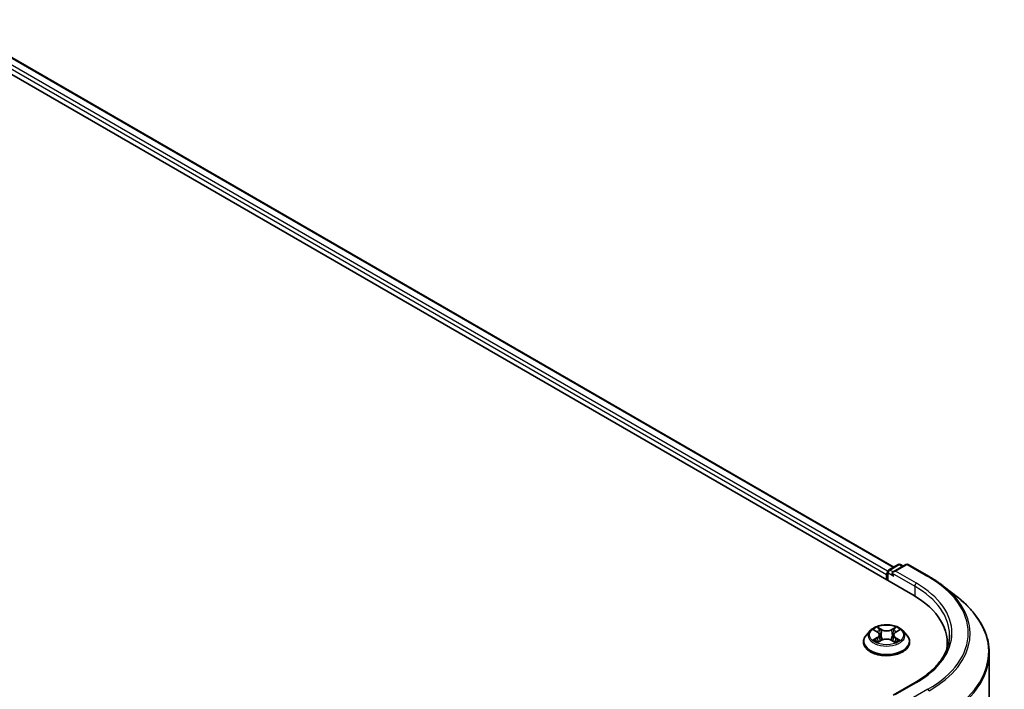
# Model space of a CAD drawing. Units: millimetres. Extents: x 36 to 8307, y 20 to 1425.
# Drawn here: x 219 to 280, y 582 to 624 of the extents above; entities that cross this region are included whole.
import ezdxf

# ---------------------------------------------------------------- set-up
doc = ezdxf.new("R2010")
doc.units = ezdxf.units.MM
doc.header["$LTSCALE"] = 2.5
doc.layers.add('Visible (ISO)', color=7, linetype='Continuous', lineweight=35)
doc.layers.add('Visible Narrow (ISO)', color=7, linetype='Continuous', lineweight=25)

msp = doc.modelspace()

# ---------------------------------------------------------------- linework, layer by layer
at = {"layer": 'Visible (ISO)'}
for p, q in [((161.6042, 653.6263), (274.7413, 588.3066)), ((164.0253, 653.2855), (273.5268, 590.0648)), ((273.2167, 589.8857), (273.8031, 590.2243)), ((274.2984, 590.2245), (273.4953, 589.7608)), ((273.9531, 590.2243), (274.1256, 590.1247)), ((274.4484, 590.2245), (275.7566, 589.4692)), ((273.0796, 589.5925), (273.0796, 589.2659)), ((273.1417, 589.2301), (273.1417, 589.7558)), ((276.6499, 588.8664), (277.5954, 588.1179)), ((272.0542, 586.0651), (271.8062, 585.7884)), ((272.3023, 586.0986), (272.5126, 585.9708)), ((272.6411, 585.7975), (272.6821, 585.4163)), ((273.5181, 585.7892), (273.477, 585.4068)), ((273.6517, 585.9655), (273.8661, 586.0917)), ((274.105, 586.0651), (274.353, 585.7884)), ((271.6296, 585.3468), (271.6296, 585.3634)), ((272.543, 585.34), (272.7662, 585.4625)), ((273.3839, 585.4596), (273.6031, 585.3354)), ((274.5296, 585.3468), (274.5296, 585.3634)), ((276.8941, 585.3059), (276.8941, 584.9512)), ((279.5441, 540.2388), (279.5441, 584.6492)), ((274.8784, 582.8026), (273.4953, 582.0041))]:
    msp.add_line(p, q, dxfattribs=at)
for centre, start, end in [((273.2917, 589.7558), 120, 180), ((273.8781, 590.0944), 60, 120), ((274.3734, 590.0946), 60, 120)]:
    msp.add_arc(centre, 0.15, start, end, dxfattribs=at)
for centre, major_axis, start_param, end_param in [((273.1857, 589.6538), (0.075, 0.1299), 1.2124767, 2.3561945), ((273.6453, 589.6742), (-0.2121, 0), 4.712389, 6.2831853), ((273.5392, 589.613), (-0.075, 0.1299), 0.7853982, 2.3561945), ((269.5441, 585.3059), (7.35, 0), 6.1711605, 7.0685835), ((269.5441, 584.4894), (7.5, 0), 0.1529658, 0.2006295)]:
    msp.add_ellipse(centre, major_axis=major_axis, ratio=0.5773503, start_param=start_param, end_param=end_param, dxfattribs=at)
for points, knots in [([(275.7566, 589.4692), (275.8213, 589.4319), (275.885, 589.3939), (276.0104, 589.3169), (276.0721, 589.2778), (276.1934, 589.1984), (276.253, 589.1582), (276.3702, 589.0767), (276.4276, 589.0353), (276.5404, 588.9516), (276.5958, 588.9092), (276.6499, 588.8664)], [3.14159265, 3.14159265, 3.14159265, 3.14159265, 3.17264484, 3.17264484, 3.20369702, 3.20369702, 3.2347492, 3.2347492, 3.26580139, 3.26580139, 3.29685357, 3.29685357, 3.29685357, 3.29685357]), ([(279.5441, 584.6492), (279.5441, 584.899), (279.5167, 585.1488), (279.4082, 585.6435), (279.327, 585.8884), (279.1127, 586.3688), (278.9796, 586.6044), (278.6644, 587.0626), (278.4822, 587.2852), (278.0722, 587.7143), (277.8443, 587.9209), (277.5954, 588.1179)], [2.35619449, 2.35619449, 2.35619449, 2.35619449, 2.48222194, 2.48222194, 2.60824939, 2.60824939, 2.73427684, 2.73427684, 2.86030429, 2.86030429, 2.98633174, 2.98633174, 2.98633174, 2.98633174]), ([(274.105, 586.0651), (274.0436, 586.1335), (273.9657, 586.1936), (273.7819, 586.2969), (273.6748, 586.3395), (273.4449, 586.4016), (273.3222, 586.4212), (273.0736, 586.4363), (272.9476, 586.4319), (272.7039, 586.3995), (272.5862, 586.3714), (272.3699, 586.2934), (272.2714, 586.2433), (272.1375, 586.1475), (272.0926, 586.1079), (272.0542, 586.0651)], [1.2710115, 1.2710115, 1.2710115, 1.2710115, 1.5920244, 1.5920244, 1.926453, 1.926453, 2.2595305, 2.2595305, 2.5908439, 2.5908439, 2.9225798, 2.9225798, 3.2565578, 3.2565578, 3.4574709, 3.4574709, 3.4574709, 3.4574709]), ([(271.8062, 585.7884), (271.7838, 585.7634), (271.7633, 585.7377), (271.7264, 585.6845), (271.7099, 585.6572), (271.6813, 585.6011), (271.6691, 585.5724), (271.6495, 585.5139), (271.6421, 585.4841), (271.6321, 585.424), (271.6296, 585.3937), (271.6296, 585.3634)], [3.45747093, 3.45747093, 3.45747093, 3.45747093, 3.55298426, 3.55298426, 3.64849758, 3.64849758, 3.7440109, 3.7440109, 3.83952422, 3.83952422, 3.93503755, 3.93503755, 3.93503755, 3.93503755]), ([(272.6411, 585.7975), (272.6397, 585.8109), (272.6366, 585.8242), (272.6274, 585.8502), (272.6213, 585.8629), (272.6063, 585.8874), (272.5974, 585.8991), (272.5771, 585.9216), (272.5657, 585.9322), (272.5408, 585.9524), (272.5272, 585.9619), (272.5126, 585.9708)], [0.85534825, 0.85534825, 0.85534825, 0.85534825, 0.99494721, 0.99494721, 1.13454616, 1.13454616, 1.27414512, 1.27414512, 1.41374408, 1.41374408, 1.55334303, 1.55334303, 1.55334303, 1.55334303]), ([(273.3839, 585.4596), (273.3508, 585.4783), (273.3131, 585.4939), (273.2318, 585.5177), (273.1882, 585.5259), (273.0989, 585.5343), (273.0532, 585.5345), (272.9636, 585.5269), (272.9198, 585.5191), (272.8379, 585.4961), (272.7998, 585.4809), (272.7662, 585.4625)], [1.5882496, 1.5882496, 1.5882496, 1.5882496, 1.8954276, 1.8954276, 2.2026055, 2.2026055, 2.5097835, 2.5097835, 2.8169614, 2.8169614, 3.1241394, 3.1241394, 3.1241394, 3.1241394]), ([(273.6517, 585.9655), (273.6365, 585.9566), (273.6224, 585.9471), (273.5964, 585.9266), (273.5846, 585.9158), (273.5635, 585.893), (273.5543, 585.881), (273.5386, 585.8561), (273.5323, 585.8432), (273.5227, 585.8166), (273.5195, 585.803), (273.5181, 585.7892)], [3.15904595, 3.15904595, 3.15904595, 3.15904595, 3.3018636, 3.3018636, 3.44468124, 3.44468124, 3.58749889, 3.58749889, 3.73031654, 3.73031654, 3.87313419, 3.87313419, 3.87313419, 3.87313419]), ([(274.5296, 585.3634), (274.5296, 585.3937), (274.5271, 585.424), (274.5171, 585.4841), (274.5097, 585.5139), (274.4901, 585.5724), (274.4779, 585.6011), (274.4493, 585.6572), (274.4328, 585.6845), (274.3959, 585.7377), (274.3754, 585.7634), (274.353, 585.7884)], [0.79344489, 0.79344489, 0.79344489, 0.79344489, 0.88895822, 0.88895822, 0.98447154, 0.98447154, 1.07998486, 1.07998486, 1.17549818, 1.17549818, 1.27101151, 1.27101151, 1.27101151, 1.27101151]), ([(277.0441, 585.7958), (277.0441, 585.5782), (277.0145, 585.3605), (276.896, 584.9287), (276.8071, 584.7145), (276.5708, 584.2946), (276.4233, 584.0888), (276.0723, 583.6911), (275.8689, 583.4993), (275.4106, 583.1351), (275.1558, 582.9628), (274.8784, 582.8026)], [3.92699082, 3.92699082, 3.92699082, 3.92699082, 4.08407045, 4.08407045, 4.24115008, 4.24115008, 4.39822972, 4.39822972, 4.55530935, 4.55530935, 4.71238898, 4.71238898, 4.71238898, 4.71238898]), ([(271.6296, 585.3468), (271.6296, 585.2574), (271.6532, 585.1682), (271.7446, 584.9973), (271.8141, 584.916), (271.9934, 584.7686), (272.1048, 584.703), (272.3567, 584.596), (272.4974, 584.5547), (272.7932, 584.5003), (272.9482, 584.4871), (273.2574, 584.49), (273.4114, 584.5061), (273.7036, 584.5659), (273.8416, 584.6096), (274.0881, 584.7213), (274.1964, 584.7893), (274.3713, 584.9435), (274.438, 585.0298), (274.5125, 585.1944), (274.5296, 585.2705), (274.5296, 585.3468)], [3.9350375, 3.9350375, 3.9350375, 3.9350375, 4.2347481, 4.2347481, 4.5471591, 4.5471591, 4.8716521, 4.8716521, 5.1973801, 5.1973801, 5.5221306, 5.5221306, 5.8464854, 5.8464854, 6.1713195, 6.1713195, 6.4971169, 6.4971169, 6.821032, 6.821032, 7.0766302, 7.0766302, 7.0766302, 7.0766302]), ([(272.3906, 585.4471), (272.3995, 585.4396), (272.4091, 585.432), (272.4298, 585.4169), (272.4409, 585.4094), (272.4644, 585.3945), (272.4769, 585.3872), (272.5031, 585.3728), (272.5169, 585.3657), (272.5395, 585.3549), (272.5478, 585.3511), (272.5564, 585.3474)], [4.53479619, 4.53479619, 4.53479619, 4.53479619, 4.60498301, 4.60498301, 4.67516983, 4.67516983, 4.74535665, 4.74535665, 4.81554347, 4.81554347, 4.855305, 4.855305, 4.855305, 4.855305]), ([(273.591, 585.3422), (273.6002, 585.3461), (273.6092, 585.3501), (273.6326, 585.3609), (273.6467, 585.3679), (273.6735, 585.3822), (273.6863, 585.3895), (273.7104, 585.4042), (273.7218, 585.4117), (273.7431, 585.4268), (273.7531, 585.4343), (273.7623, 585.4418)], [6.13815069, 6.13815069, 6.13815069, 6.13815069, 6.1801144, 6.1801144, 6.25022756, 6.25022756, 6.32034072, 6.32034072, 6.39045387, 6.39045387, 6.46056703, 6.46056703, 6.46056703, 6.46056703])]:
    msp.add_open_spline(points, degree=3, knots=knots, dxfattribs=at)
at = {"layer": 'Visible Narrow (ISO)'}
for p, q in [((163.9753, 653.2806), (273.4975, 590.0479)), ((163.478, 652.871), (273.0796, 589.5925)), ((273.1478, 589.7981), (163.5841, 653.0547)), ((273.2917, 589.8783), (273.8781, 590.2169)), ((273.4953, 589.7608), (273.2917, 589.8783)), ((273.6453, 589.7967), (274.3734, 590.2171)), ((273.8781, 590.2169), (274.0817, 590.0994)), ((274.3734, 590.2171), (275.6816, 589.4618)), ((273.1857, 589.2047), (273.1857, 589.6946)), ((273.1857, 589.6946), (273.5392, 589.4905)), ((273.4332, 589.6742), (274.8474, 588.8577)), ((274.9534, 589.0414), (273.6453, 589.7967)), ((274.8474, 588.8577), (274.8474, 588.244)), ((272.7876, 586.1334), (272.5094, 586.2911)), ((272.5953, 586.2037), (272.7702, 586.1045)), ((273.6635, 586.2857), (273.381, 586.1307)), ((273.3981, 586.1016), (273.5758, 586.1991)), ((272.4948, 585.6273), (272.2218, 585.4666)), ((272.2311, 586.133), (272.4996, 585.9698)), ((272.341, 585.4976), (272.5126, 585.5986)), ((272.5126, 585.5986), (272.5301, 585.3594)), ((272.7702, 586.1045), (272.7447, 585.7506)), ((273.3981, 586.1016), (273.4231, 585.7475)), ((273.6415, 585.5933), (273.6239, 585.357)), ((273.6415, 585.5933), (273.8103, 585.4907)), ((273.9281, 585.4587), (273.6596, 585.6218)), ((273.6644, 585.9644), (273.9374, 586.125)), ((272.4957, 585.3059), (272.7782, 585.461)), ((273.3716, 585.4582), (273.6498, 585.3006)), ((273.6453, 582.04), (274.9534, 582.7952)), ((275.6816, 582.3748), (274.3734, 581.6196))]:
    msp.add_line(p, q, dxfattribs=at)
for centre, major_axis, ratio, start_param, end_param in [((273.2917, 589.7558), (0.075, 0.1299), 0.5773503, 0.7853982, 2.3561945), ((273.2917, 589.7558), (-0.075, 0.1299), 0.5773503, 5.4977871, 6.2831853), ((273.8781, 590.0944), (-0.075, 0.1299), 0.5773503, 5.4977871, 6.2831853), ((273.8781, 590.0944), (0.075, 0.1299), 0.5773503, 0, 0.7853982), ((274.3734, 590.0946), (-0.075, 0.1299), 0.5773503, 5.4977871, 6.2831853), ((274.3734, 590.0946), (0.075, 0.1299), 0.5773503, 0, 0.7853982), ((273.2917, 589.7558), (-0.15, 0), 0.5773503, 0, 0.7853982), ((275.6816, 589.3393), (0.075, 0.1299), 0.5773503, 0, 0.7853982), ((269.5441, 585.9183), (8.6797, 0), 0.5773503, 5.4977871, 7.0685835), ((274.9534, 588.9189), (0.075, 0.1299), 0.5773503, 0.7853982, 2.3561945), ((269.5441, 585.7958), (7.5, 0), 0.5773503, 0, 0.7853982), ((269.5441, 585.9183), (7.65, 0), 0.5773503, 5.4977871, 7.0685835), ((269.5441, 585.8742), (8.795, 0), 0.5773503, 5.4977871, 6.9133226), ((269.5441, 584.7276), (9.9652, 0), 0.5773503, 5.4977871, 6.9133226), ((273.0796, 585.7958), (-1.03, 0), 0.5773503, 5.2990559, 5.6804249), ((272.5778, 586.1952), (-0.0205, -0.0143), 0.1886836, 1.0487897, 2.4439719), ((273.5929, 586.1905), (-0.0203, 0.0145), 0.1812312, 0.7085404, 2.1037226), ((273.0796, 585.7958), (-1.03, 0), 0.5773503, 3.7282596, 4.1096286), ((273.0796, 585.4079), (-1.4338, 0), 0.5773503, 5.8056187, 9.9023446), ((273.0796, 585.7587), (-1.1546, 0), 0.5773503, 5.8056187, 9.9023446), ((273.0796, 585.6824), (0.8061, 0), 0.5773503, 2.1682476, 2.4139191), ((272.19, 585.8), (0.4271, 0), 0.5773503, 5.5071937, 7.0430834), ((272.4948, 585.6068), (0.0127, -0.0215), 0.5827555, 0.8679169, 2.3514468), ((272.4996, 585.9494), (0.013, 0.0214), 0.5918834, 0, 0.7984775), ((272.19, 585.7813), (0.452, 0), 0.5773503, 5.5071937, 6.3450887), ((272.6387, 586.0656), (-0.0241, -0.0066), 0.2212168, 3.8450841, 5.2005072), ((272.7273, 585.7421), (-0.0241, -0.0066), 0.2211833, 3.8450775, 5.1961234), ((272.7876, 586.113), (-0.0123, -0.0218), 0.5718939, 3.9223316, 5.4058614), ((273.0868, 586.2908), (0.452, 0), 0.5773503, 3.9363974, 5.4722871), ((273.0724, 585.2822), (0.4271, 0), 0.5773503, 0.7948047, 2.3306945), ((273.0868, 586.3094), (-0.4271, 0), 0.5773503, 0.7948047, 2.3306945), ((273.381, 586.1103), (0.012, -0.0219), 0.5624417, 0.8850936, 2.3686235), ((273.4403, 585.7388), (-0.0241, 0.0068), 0.2246048, 4.215665, 5.5667109), ((273.9692, 585.7917), (-0.4271, 0), 0.5773503, 5.5071937, 7.0430834), ((273.9692, 585.7731), (-0.452, 0), 0.5773503, 6.221282, 7.0430834), ((273.5308, 586.0615), (-0.0241, 0.0068), 0.2246379, 4.211281, 5.5667041), ((273.0796, 585.6824), (0.8061, 0), 0.5773503, 0.7142576, 0.9572516), ((273.6596, 585.6014), (-0.013, -0.0214), 0.5918834, 3.9400701, 5.4236), ((273.6644, 585.944), (-0.0127, 0.0215), 0.5827555, 5.4930394, 6.2831853), ((273.0796, 585.3634), (-1.45, 0), 0.5773503, 0, 3.1415927), ((273.0796, 585.3468), (1.45, 0), 0.5773503, 3.1415927, 6.2831853), ((273.0796, 585.7958), (1.03, 0), 0.5773503, 3.7282596, 4.1096286), ((272.3587, 585.4893), (-0.0049, -0.0245), 0.775702, 4.5248789, 5.9200611), ((272.4317, 585.437), (-0.0212, -0.0132), 0.7273615, 5.1552974, 5.7869968), ((272.7782, 585.4406), (-0.012, 0.0219), 0.5624417, 5.5102161, 6.2831853), ((273.3716, 585.4378), (0.0123, 0.0218), 0.5718939, 0, 0.7807389), ((273.0796, 585.7958), (1.03, 0), 0.5773503, 5.2990559, 5.6804249), ((273.7204, 585.431), (-0.0213, 0.0131), 0.7320968, 3.660548, 4.2531479), ((273.7923, 585.4826), (0.0047, -0.0245), 0.7837753, 0.3590878, 1.7542699), ((269.5441, 584.6492), (10, 0), 0.5773503, 5.4977871, 6.2831853), ((274.9534, 582.6727), (-0.075, 0.1299), 0.5773503, 5.4977871, 6.2831853), ((275.6816, 582.2523), (0.075, -0.1299), 0.5773503, 1.4801364, 2.3561945)]:
    msp.add_ellipse(centre, major_axis=major_axis, ratio=ratio, start_param=start_param, end_param=end_param, dxfattribs=at)
msp.add_ellipse((273.0796, 585.7958), major_axis=(1.0707, 0), ratio=0.5773503, dxfattribs=at)
for points, knots in [([(272.5953, 586.2037), (272.5871, 586.2117), (272.5793, 586.2199), (272.5594, 586.2409), (272.5478, 586.2534), (272.5272, 586.2744), (272.5182, 586.2831), (272.5094, 586.2911)], [-0.032055974, -0.032055974, -0.032055974, -0.032055974, -0.02365019, -0.02365019, -0.010200936, -0.010200936, 0.000338329, 0.000338329, 0.000338329, 0.000338329]), ([(272.5094, 586.2911), (272.5148, 586.2824), (272.5203, 586.2724), (272.5334, 586.2474), (272.5412, 586.2319), (272.5563, 586.2054), (272.5626, 586.1949), (272.5699, 586.1847)], [-0.000338329, -0.000338329, -0.000338329, -0.000338329, 0.010200936, 0.010200936, 0.02365019, 0.02365019, 0.032055974, 0.032055974, 0.032055974, 0.032055974]), ([(272.5699, 586.1847), (272.5824, 586.1672), (272.5936, 586.1483), (272.6126, 586.1087), (272.6204, 586.088), (272.6261, 586.0672)], [-0.028982846, -0.028982846, -0.028982846, -0.028982846, -0.014585063, -0.014585063, 0, 0, 0, 0]), ([(272.6562, 586.0741), (272.6499, 586.097), (272.6414, 586.1198), (272.6208, 586.1635), (272.6087, 586.1843), (272.5953, 586.2037)], [0, 0, 0, 0, 0.014585063, 0.014585063, 0.028982846, 0.028982846, 0.028982846, 0.028982846]), ([(273.5758, 586.1991), (273.5619, 586.1798), (273.5496, 586.1589), (273.5286, 586.1154), (273.52, 586.0928), (273.5137, 586.0701)], [0, 0, 0, 0, 0.014491423, 0.014491423, 0.028982846, 0.028982846, 0.028982846, 0.028982846]), ([(273.5437, 586.063), (273.5495, 586.0835), (273.5574, 586.1041), (273.5767, 586.1435), (273.5882, 586.1624), (273.601, 586.1799)], [-0.028982846, -0.028982846, -0.028982846, -0.028982846, -0.014491423, -0.014491423, 0, 0, 0, 0]), ([(273.6635, 586.2857), (273.6561, 586.2793), (273.6486, 586.2723), (273.6337, 586.2579), (273.6264, 586.2505), (273.6105, 586.2342), (273.6018, 586.2252), (273.5873, 586.2104), (273.5816, 586.2047), (273.5758, 586.1991)], [-0.032394303, -0.032394303, -0.032394303, -0.032394303, -0.023744988, -0.023744988, -0.0154285, -0.0154285, -0.005934038, -0.005934038, 0, 0, 0, 0]), ([(273.601, 586.1799), (273.6062, 586.187), (273.611, 586.1944), (273.6226, 586.2132), (273.6289, 586.2245), (273.6399, 586.2446), (273.6447, 586.2536), (273.6542, 586.2706), (273.6589, 586.2786), (273.6635, 586.2857)], [0, 0, 0, 0, 0.005934038, 0.005934038, 0.0154285, 0.0154285, 0.023744988, 0.023744988, 0.032394303, 0.032394303, 0.032394303, 0.032394303]), ([(272.3506, 586.0692), (272.3465, 586.0739), (272.3421, 586.0783), (272.3267, 586.092), (272.3148, 586.1001), (272.2913, 586.113), (272.2798, 586.1181), (272.2558, 586.1268), (272.2434, 586.1303), (272.2311, 586.133)], [0.001781363, 0.001781363, 0.001781363, 0.001781363, 0.005934038, 0.005934038, 0.0154285, 0.0154285, 0.023744988, 0.023744988, 0.032394303, 0.032394303, 0.032394303, 0.032394303]), ([(272.2311, 586.133), (272.2423, 586.1287), (272.2536, 586.1239), (272.2755, 586.1136), (272.2861, 586.1081), (272.2983, 586.1009), (272.3003, 586.0998), (272.3023, 586.0986)], [-0.032394303, -0.032394303, -0.032394303, -0.032394303, -0.023744988, -0.023744988, -0.0154285, -0.0154285, -0.013820546, -0.013820546, -0.013820546, -0.013820546]), ([(272.6261, 586.0672), (272.6409, 586.0133), (272.6557, 585.9594), (272.6852, 585.8516), (272.7, 585.7977), (272.7148, 585.7438)], [-0.068779854, -0.068779854, -0.068779854, -0.068779854, -0.034389927, -0.034389927, 0, 0, 0, 0]), ([(272.7447, 585.7506), (272.73, 585.8045), (272.7152, 585.8584), (272.6857, 585.9663), (272.6709, 586.0202), (272.6562, 586.0741)], [0, 0, 0, 0, 0.034389927, 0.034389927, 0.068779854, 0.068779854, 0.068779854, 0.068779854]), ([(272.7148, 585.7438), (272.7359, 585.6668), (272.7602, 585.5911), (272.7929, 585.5049), (272.7977, 585.4926), (272.8026, 585.4804)], [-0.098241255, -0.098241255, -0.098241255, -0.098241255, -0.049120627, -0.049120627, -0.040916912, -0.040916912, -0.040916912, -0.040916912]), ([(272.8265, 585.4903), (272.8221, 585.5021), (272.8178, 585.5139), (272.7874, 585.5992), (272.7646, 585.6743), (272.7447, 585.7506)], [0.041192741, 0.041192741, 0.041192741, 0.041192741, 0.049120627, 0.049120627, 0.098241255, 0.098241255, 0.098241255, 0.098241255]), ([(273.4231, 585.7475), (273.4028, 585.6713), (273.3796, 585.5965), (273.348, 585.5096), (273.343, 585.496), (273.3377, 585.4824)], [0, 0, 0, 0, 0.049120627, 0.049120627, 0.058294653, 0.058294653, 0.058294653, 0.058294653]), ([(273.3613, 585.4716), (273.3671, 585.4858), (273.3728, 585.5001), (273.4068, 585.5881), (273.4315, 585.6635), (273.4531, 585.7403)], [-0.058727176, -0.058727176, -0.058727176, -0.058727176, -0.049120627, -0.049120627, 0, 0, 0, 0]), ([(273.5137, 586.0701), (273.4986, 586.0163), (273.4835, 585.9626), (273.4533, 585.855), (273.4382, 585.8012), (273.4231, 585.7475)], [0, 0, 0, 0, 0.034389927, 0.034389927, 0.068779854, 0.068779854, 0.068779854, 0.068779854]), ([(273.4531, 585.7403), (273.4682, 585.7941), (273.4833, 585.8479), (273.5135, 585.9554), (273.5286, 586.0092), (273.5437, 586.063)], [-0.068779854, -0.068779854, -0.068779854, -0.068779854, -0.034389927, -0.034389927, 0, 0, 0, 0]), ([(273.9374, 586.125), (273.9223, 586.1219), (273.907, 586.1176), (273.8733, 586.1045), (273.8552, 586.095), (273.8313, 586.0768), (273.8241, 586.0703), (273.8177, 586.0632)], [-0.000338329, -0.000338329, -0.000338329, -0.000338329, 0.010200936, 0.010200936, 0.02365019, 0.02365019, 0.030022431, 0.030022431, 0.030022431, 0.030022431]), ([(273.8661, 586.0917), (273.8758, 586.0974), (273.8858, 586.1027), (273.9097, 586.1141), (273.9236, 586.1199), (273.9374, 586.125)], [-0.018051314, -0.018051314, -0.018051314, -0.018051314, -0.010200936, -0.010200936, 0.000338329, 0.000338329, 0.000338329, 0.000338329]), ([(272.341, 585.4976), (272.3325, 585.496), (272.3232, 585.4943), (272.2975, 585.4891), (272.2806, 585.4851), (272.2495, 585.4762), (272.2356, 585.4717), (272.2218, 585.4666)], [-0.032055974, -0.032055974, -0.032055974, -0.032055974, -0.02365019, -0.02365019, -0.010200936, -0.010200936, 0.000338329, 0.000338329, 0.000338329, 0.000338329]), ([(272.2218, 585.4666), (272.2369, 585.4698), (272.2522, 585.4717), (272.2859, 585.4738), (272.304, 585.4733), (272.3303, 585.4706), (272.3396, 585.4692), (272.3474, 585.4677)], [-0.000338329, -0.000338329, -0.000338329, -0.000338329, 0.010200936, 0.010200936, 0.02365019, 0.02365019, 0.032055974, 0.032055974, 0.032055974, 0.032055974]), ([(272.4139, 585.4453), (272.4051, 585.4594), (272.3943, 585.4711), (272.3696, 585.4887), (272.3558, 585.4946), (272.341, 585.4976)], [0, 0, 0, 0, 0.014585063, 0.014585063, 0.028982846, 0.028982846, 0.028982846, 0.028982846]), ([(272.3474, 585.4677), (272.3608, 585.4651), (272.3732, 585.4599), (272.3864, 585.4505), (272.3885, 585.4488), (272.3906, 585.4471)], [-0.028982846, -0.028982846, -0.028982846, -0.028982846, -0.014585063, -0.014585063, -0.011724219, -0.011724219, -0.011724219, -0.011724219]), ([(272.5517, 585.3448), (272.5489, 585.345), (272.5463, 585.3449), (272.5366, 585.3439), (272.5303, 585.3414), (272.5193, 585.3344), (272.5145, 585.3301), (272.505, 585.3194), (272.5003, 585.3131), (272.4957, 585.3059)], [0.002558535, 0.002558535, 0.002558535, 0.002558535, 0.005934038, 0.005934038, 0.0154285, 0.0154285, 0.023744988, 0.023744988, 0.032394303, 0.032394303, 0.032394303, 0.032394303]), ([(272.4957, 585.3059), (272.5031, 585.3124), (272.5106, 585.3185), (272.5255, 585.3294), (272.5328, 585.3342), (272.5412, 585.339), (272.5421, 585.3395), (272.543, 585.34)], [-0.032394303, -0.032394303, -0.032394303, -0.032394303, -0.023744988, -0.023744988, -0.0154285, -0.0154285, -0.014385115, -0.014385115, -0.014385115, -0.014385115]), ([(273.6498, 585.3006), (273.6444, 585.3093), (273.6389, 585.3169), (273.6258, 585.3309), (273.618, 585.3364), (273.6045, 585.3398), (273.6, 585.3402), (273.5951, 585.3399)], [-0.000338329, -0.000338329, -0.000338329, -0.000338329, 0.010200936, 0.010200936, 0.02365019, 0.02365019, 0.029735765, 0.029735765, 0.029735765, 0.029735765]), ([(273.6031, 585.3354), (273.6098, 585.3316), (273.6164, 585.3273), (273.632, 585.3159), (273.641, 585.3085), (273.6498, 585.3006)], [-0.0178431, -0.0178431, -0.0178431, -0.0178431, -0.010200936, -0.010200936, 0.000338329, 0.000338329, 0.000338329, 0.000338329]), ([(273.8103, 585.4907), (273.7956, 585.4879), (273.7819, 585.4821), (273.7577, 585.4647), (273.7471, 585.4531), (273.7384, 585.4391)], [0, 0, 0, 0, 0.014491423, 0.014491423, 0.028982846, 0.028982846, 0.028982846, 0.028982846]), ([(273.7623, 585.4418), (273.7638, 585.4431), (273.7654, 585.4443), (273.778, 585.4533), (273.7903, 585.4585), (273.8035, 585.4609)], [-0.0166277, -0.0166277, -0.0166277, -0.0166277, -0.014491423, -0.014491423, 0, 0, 0, 0]), ([(273.8035, 585.4609), (273.8089, 585.4619), (273.8151, 585.4629), (273.8325, 585.465), (273.8444, 585.4659), (273.8679, 585.4661), (273.8794, 585.4656), (273.9034, 585.4633), (273.9158, 585.4614), (273.9281, 585.4587)], [0, 0, 0, 0, 0.005934038, 0.005934038, 0.0154285, 0.0154285, 0.023744988, 0.023744988, 0.032394303, 0.032394303, 0.032394303, 0.032394303]), ([(273.9281, 585.4587), (273.9169, 585.463), (273.9056, 585.4669), (273.8837, 585.4737), (273.8731, 585.4767), (273.8511, 585.4823), (273.8398, 585.4848), (273.8225, 585.4884), (273.8162, 585.4896), (273.8103, 585.4907)], [-0.032394303, -0.032394303, -0.032394303, -0.032394303, -0.023744988, -0.023744988, -0.0154285, -0.0154285, -0.005934038, -0.005934038, 0, 0, 0, 0])]:
    msp.add_open_spline(points, degree=3, knots=knots, dxfattribs=at)
for points in [[(272.4326, 585.4152), (272.4264, 585.4252), (272.4201, 585.4352), (272.4139, 585.4453)], [(273.7384, 585.4391), (273.7327, 585.43), (273.7271, 585.4208), (273.7214, 585.4117)]]:
    msp.add_open_spline(points, degree=3, dxfattribs=at)

doc.saveas('drawing.dxf')
